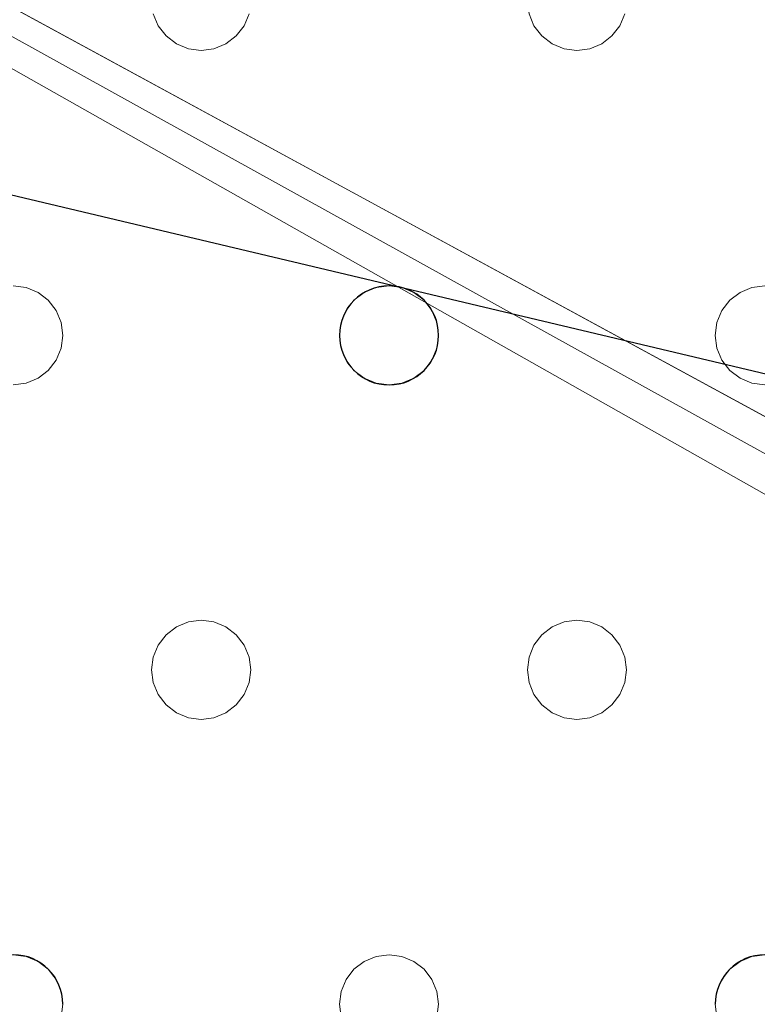
# Model space of a CAD drawing. Units: millimetres. Extents: x -1 to 1201, y -701 to 82.
# Drawn here: x 231 to 291, y -206 to -127 of the extents above; entities that cross this region are included whole.
import ezdxf

# ---------------------------------------------------------------- set-up
doc = ezdxf.new("R2010")
doc.units = ezdxf.units.MM
doc.layers.add('IQ_200_3D', color=1, linetype='Continuous')
doc.layers.add('IQ_204_2D', color=7, linetype='Continuous')

msp = doc.modelspace()

# ---------------------------------------------------------------- linework, layer by layer
at = {"layer": 'IQ_200_3D', "lineweight": 18}
for points, invisible_edges in [([(249.913, -126.035, 890), (249.513, -127, 890), (272.519, -126.035, 890), (272.382, -125, 890)], 10), ([(272.519, -126.035, 888), (249.513, -127, 888), (249.913, -126.035, 888), (272.382, -125, 888)], 5), ([(242.185, -126.035, 890), (219.579, -126.035, 890), (219.18, -127, 890), (242.585, -127, 890)], 5), ([(219.18, -127, 888), (219.579, -126.035, 888), (242.185, -126.035, 888), (242.585, -127, 888)], 10), ([(242.185, -126.035, 890), (242.585, -127, 890), (242.585, -127, 888), (242.185, -126.035, 888)], 10), ([(249.513, -127, 890), (272.918, -127, 890), (272.519, -126.035, 890)], 13), ([(272.918, -127, 888), (261.216, -148, 888), (249.513, -127, 888), (272.519, -126.035, 888)], 7), ([(249.513, -127, 890), (249.913, -126.035, 890), (249.913, -126.035, 888), (249.513, -127, 888)], 10), ([(272.519, -126.035, 890), (272.918, -127, 890), (272.918, -127, 888), (272.519, -126.035, 888)], 10), ([(302.852, -126.035, 890), (280.246, -126.035, 890), (279.847, -127, 890), (303.252, -127, 890)], 5), ([(279.847, -127, 888), (280.246, -126.035, 888), (302.852, -126.035, 888), (303.252, -127, 888)], 10), ([(279.847, -127, 890), (280.246, -126.035, 890), (280.246, -126.035, 888), (279.847, -127, 888)], 10), ([(219.18, -127, 890), (218.544, -127.828, 890), (230.882, -148, 890), (242.585, -127, 890)], 14), ([(230.882, -148, 888), (218.544, -127.828, 888), (219.18, -127, 888), (242.585, -127, 888)], 13), ([(243.221, -127.828, 890), (242.585, -127, 890), (230.882, -148, 890), (231.918, -148.136, 890)], 10), ([(243.221, -127.828, 888), (230.882, -148, 888), (242.585, -127, 888)], 3), ([(242.585, -127, 890), (243.221, -127.828, 890), (243.221, -127.828, 888), (242.585, -127, 888)], 10), ([(249.513, -127, 890), (248.878, -127.828, 890), (261.216, -148, 890), (272.918, -127, 890)], 14), ([(261.216, -148, 888), (260.18, -148.136, 888), (248.878, -127.828, 888), (249.513, -127, 888)], 10), ([(248.878, -127.828, 890), (249.513, -127, 890), (249.513, -127, 888), (248.878, -127.828, 888)], 10), ([(261.216, -148, 890), (273.554, -127.828, 890), (272.918, -127, 890)], 13), ([(273.554, -127.828, 888), (262.251, -148.136, 888), (261.216, -148, 888), (272.918, -127, 888)], 5), ([(272.918, -127, 890), (273.554, -127.828, 890), (273.554, -127.828, 888), (272.918, -127, 888)], 10), ([(291.549, -148, 890), (303.252, -127, 890), (279.847, -127, 890), (279.211, -127.828, 890)], 11), ([(291.549, -148, 888), (290.514, -148.136, 888), (279.211, -127.828, 888), (279.847, -127, 888)], 10), ([(279.211, -127.828, 890), (279.847, -127, 890), (279.847, -127, 888), (279.211, -127.828, 888)], 10), ([(291.549, -148, 888), (279.847, -127, 888), (303.252, -127, 888), (303.887, -127.828, 888)], 11), ([(231.918, -148.136, 888), (230.882, -148, 888), (243.221, -127.828, 888), (244.049, -128.464, 888)], 10), ([(244.049, -128.464, 890), (243.221, -127.828, 890), (231.918, -148.136, 890), (232.882, -148.536, 890)], 10), ([(243.221, -127.828, 890), (244.049, -128.464, 890), (244.049, -128.464, 888), (243.221, -127.828, 888)], 10), ([(260.18, -148.136, 890), (261.216, -148, 890), (248.878, -127.828, 890), (248.049, -128.464, 890)], 10), ([(260.18, -148.136, 888), (259.216, -148.536, 888), (248.049, -128.464, 888), (248.878, -127.828, 888)], 10), ([(248.049, -128.464, 890), (248.878, -127.828, 890), (248.878, -127.828, 888), (248.049, -128.464, 888)], 10), ([(273.554, -127.828, 890), (261.216, -148, 890), (262.251, -148.136, 890), (274.382, -128.464, 890)], 5), ([(262.251, -148.136, 888), (273.554, -127.828, 888), (274.382, -128.464, 888)], 13), ([(273.554, -127.828, 890), (274.382, -128.464, 890), (274.382, -128.464, 888), (273.554, -127.828, 888)], 10), ([(290.514, -148.136, 890), (279.211, -127.828, 890), (278.382, -128.464, 890), (289.549, -148.536, 890)], 5), ([(290.514, -148.136, 888), (289.549, -148.536, 888), (278.382, -128.464, 888), (279.211, -127.828, 888)], 10), ([(278.382, -128.464, 890), (279.211, -127.828, 890), (279.211, -127.828, 888), (278.382, -128.464, 888)], 10), ([(291.549, -148, 890), (279.211, -127.828, 890), (290.514, -148.136, 890)], 3), ([(232.882, -148.536, 888), (231.918, -148.136, 888), (244.049, -128.464, 888), (245.014, -128.864, 888)], 10), ([(245.014, -128.864, 890), (244.049, -128.464, 890), (232.882, -148.536, 890), (233.711, -149.172, 890)], 10), ([(244.049, -128.464, 890), (245.014, -128.864, 890), (245.014, -128.864, 888), (244.049, -128.464, 888)], 10), ([(248.049, -128.464, 890), (247.084, -128.864, 890), (259.216, -148.536, 890), (260.18, -148.136, 890)], 10), ([(259.216, -148.536, 888), (258.387, -149.172, 888), (247.084, -128.864, 888), (248.049, -128.464, 888)], 10), ([(247.084, -128.864, 890), (248.049, -128.464, 890), (248.049, -128.464, 888), (247.084, -128.864, 888)], 10), ([(274.382, -128.464, 890), (262.251, -148.136, 890), (263.216, -148.536, 890), (275.347, -128.864, 890)], 5), ([(263.216, -148.536, 888), (262.251, -148.136, 888), (274.382, -128.464, 888), (275.347, -128.864, 888)], 10), ([(274.382, -128.464, 890), (275.347, -128.864, 890), (275.347, -128.864, 888), (274.382, -128.464, 888)], 10), ([(289.549, -148.536, 890), (278.382, -128.464, 890), (277.418, -128.864, 890), (288.721, -149.172, 890)], 5), ([(289.549, -148.536, 888), (277.418, -128.864, 888), (278.382, -128.464, 888)], 13), ([(277.418, -128.864, 890), (278.382, -128.464, 890), (278.382, -128.464, 888), (277.418, -128.864, 888)], 10), ([(233.711, -149.172, 888), (232.882, -148.536, 888), (245.014, -128.864, 888), (246.049, -129, 888)], 10), ([(246.049, -129, 890), (245.014, -128.864, 890), (233.711, -149.172, 890), (234.347, -150, 890)], 10), ([(246.049, -129, 888), (257.752, -150, 888), (234.347, -150, 888), (233.711, -149.172, 888)], 11), ([(257.752, -150, 890), (246.049, -129, 890), (234.347, -150, 890), (234.746, -150.965, 890)], 11), ([(246.049, -129, 888), (245.014, -128.864, 888), (245.014, -128.864, 890), (246.049, -129, 890)], 10), ([(258.387, -149.172, 890), (247.084, -128.864, 890), (246.049, -129, 890), (257.752, -150, 890)], 5), ([(258.387, -149.172, 888), (257.752, -150, 888), (246.049, -129, 888), (247.084, -128.864, 888)], 10), ([(247.084, -128.864, 888), (246.049, -129, 888), (246.049, -129, 890), (247.084, -128.864, 890)], 10), ([(258.387, -149.172, 890), (259.216, -148.536, 890), (247.084, -128.864, 890)], 14), ([(275.347, -128.864, 890), (263.216, -148.536, 890), (264.044, -149.172, 890), (276.382, -129, 890)], 5), ([(264.044, -149.172, 888), (263.216, -148.536, 888), (275.347, -128.864, 888), (276.382, -129, 888)], 10), ([(276.382, -129, 890), (264.044, -149.172, 890), (264.68, -150, 890), (288.085, -150, 890)], 13), ([(276.382, -129, 888), (264.68, -150, 888), (264.044, -149.172, 888)], 13), ([(276.382, -129, 888), (288.721, -149.172, 888), (288.085, -150, 888), (264.68, -150, 888)], 13), ([(276.382, -129, 888), (275.347, -128.864, 888), (275.347, -128.864, 890), (276.382, -129, 890)], 10), ([(288.721, -149.172, 890), (277.418, -128.864, 890), (276.382, -129, 890), (288.085, -150, 890)], 5), ([(277.418, -128.864, 888), (289.549, -148.536, 888), (288.721, -149.172, 888), (276.382, -129, 888)], 5), ([(277.418, -128.864, 888), (276.382, -129, 888), (276.382, -129, 890), (277.418, -128.864, 890)], 10), ([(230.882, -148, 888), (231.918, -148.136, 888), (231.918, -148.136, 890), (230.882, -148, 890)], 10), ([(232.882, -148.536, 890), (231.918, -148.136, 890), (231.918, -148.136, 888), (232.882, -148.536, 888)], 10), ([(233.711, -149.172, 890), (232.882, -148.536, 890), (232.882, -148.536, 888), (233.711, -149.172, 888)], 10), ([(259.216, -148.536, 890), (258.387, -149.172, 890), (258.387, -149.172, 888), (259.216, -148.536, 888)], 10), ([(260.18, -148.136, 890), (259.216, -148.536, 890), (259.216, -148.536, 888), (260.18, -148.136, 888)], 10), ([(260.18, -148.136, 888), (261.216, -148, 888), (261.216, -148, 890), (260.18, -148.136, 890)], 10), ([(261.216, -148, 888), (262.251, -148.136, 888), (262.251, -148.136, 890), (261.216, -148, 890)], 10), ([(263.216, -148.536, 890), (262.251, -148.136, 890), (262.251, -148.136, 888), (263.216, -148.536, 888)], 10), ([(264.044, -149.172, 890), (263.216, -148.536, 890), (263.216, -148.536, 888), (264.044, -149.172, 888)], 10), ([(289.549, -148.536, 890), (288.721, -149.172, 890), (288.721, -149.172, 888), (289.549, -148.536, 888)], 10), ([(290.514, -148.136, 890), (289.549, -148.536, 890), (289.549, -148.536, 888), (290.514, -148.136, 888)], 10), ([(290.514, -148.136, 888), (291.549, -148, 888), (291.549, -148, 890), (290.514, -148.136, 890)], 10), ([(234.347, -150, 890), (233.711, -149.172, 890), (233.711, -149.172, 888), (234.347, -150, 888)], 10), ([(258.387, -149.172, 890), (257.752, -150, 890), (257.752, -150, 888), (258.387, -149.172, 888)], 10), ([(264.68, -150, 890), (264.044, -149.172, 890), (264.044, -149.172, 888), (264.68, -150, 888)], 10), ([(288.721, -149.172, 890), (288.085, -150, 890), (288.085, -150, 888), (288.721, -149.172, 888)], 10), ([(234.746, -150.965, 888), (234.347, -150, 888), (257.752, -150, 888), (257.352, -150.965, 888)], 10), ([(234.746, -150.965, 890), (234.347, -150, 890), (234.347, -150, 888), (234.746, -150.965, 888)], 10), ([(257.352, -150.965, 890), (257.752, -150, 890), (234.746, -150.965, 890), (234.882, -152, 890)], 10), ([(257.752, -150, 890), (257.352, -150.965, 890), (257.352, -150.965, 888), (257.752, -150, 888)], 10), ([(265.079, -150.965, 890), (287.685, -150.965, 890), (288.085, -150, 890), (264.68, -150, 890)], 5), ([(264.68, -150, 888), (288.085, -150, 888), (265.079, -150.965, 888)], 3), ([(265.079, -150.965, 890), (264.68, -150, 890), (264.68, -150, 888), (265.079, -150.965, 888)], 10), ([(287.685, -150.965, 888), (265.216, -152, 888), (265.079, -150.965, 888), (288.085, -150, 888)], 5), ([(288.085, -150, 890), (287.685, -150.965, 890), (287.685, -150.965, 888), (288.085, -150, 888)], 10), ([(257.352, -150.965, 888), (257.216, -152, 888), (234.882, -152, 888), (234.746, -150.965, 888)], 10), ([(234.882, -152, 890), (234.746, -150.965, 890), (234.746, -150.965, 888), (234.882, -152, 888)], 2), ([(257.352, -150.965, 890), (234.882, -152, 890), (257.216, -152, 890)], 3), ([(257.352, -150.965, 890), (257.216, -152, 890), (257.216, -152, 888), (257.352, -150.965, 888)], 8), ([(287.685, -150.965, 890), (265.079, -150.965, 890), (265.216, -152, 890), (287.549, -152, 890)], 5), ([(287.549, -152, 888), (265.079, -153.035, 888), (265.216, -152, 888), (287.685, -150.965, 888)], 5), ([(265.216, -152, 890), (265.079, -150.965, 890), (265.079, -150.965, 888), (265.216, -152, 888)], 2), ([(287.685, -150.965, 890), (287.549, -152, 890), (287.549, -152, 888), (287.685, -150.965, 888)], 8), ([(234.746, -153.035, 890), (257.352, -153.035, 890), (257.216, -152, 890), (234.882, -152, 890)], 5), ([(257.216, -152, 888), (257.352, -153.035, 888), (234.746, -153.035, 888), (234.882, -152, 888)], 10), ([(234.746, -153.035, 890), (234.882, -152, 890), (234.882, -152, 888), (234.746, -153.035, 888)], 8), ([(257.216, -152, 890), (257.352, -153.035, 890), (257.352, -153.035, 888), (257.216, -152, 888)], 2), ([(265.079, -153.035, 890), (287.685, -153.035, 890), (287.549, -152, 890), (265.216, -152, 890)], 5), ([(287.685, -153.035, 888), (265.079, -153.035, 888), (287.549, -152, 888)], 3), ([(265.079, -153.035, 890), (265.216, -152, 890), (265.216, -152, 888), (265.079, -153.035, 888)], 8), ([(287.549, -152, 890), (287.685, -153.035, 890), (287.685, -153.035, 888), (287.549, -152, 888)], 2), ([(257.352, -153.035, 890), (234.746, -153.035, 890), (234.347, -154, 890), (257.752, -154, 890)], 5), ([(257.752, -154, 888), (246.049, -175, 888), (234.347, -154, 888), (257.352, -153.035, 888)], 7), ([(234.347, -154, 888), (234.746, -153.035, 888), (257.352, -153.035, 888)], 14), ([(234.347, -154, 890), (234.746, -153.035, 890), (234.746, -153.035, 888), (234.347, -154, 888)], 10), ([(257.352, -153.035, 890), (257.752, -154, 890), (257.752, -154, 888), (257.352, -153.035, 888)], 10), ([(264.68, -154, 890), (276.382, -175, 890), (288.085, -154, 890), (287.685, -153.035, 890)], 11), ([(287.685, -153.035, 890), (265.079, -153.035, 890), (264.68, -154, 890)], 13), ([(264.68, -154, 888), (265.079, -153.035, 888), (287.685, -153.035, 888), (288.085, -154, 888)], 10), ([(264.68, -154, 890), (265.079, -153.035, 890), (265.079, -153.035, 888), (264.68, -154, 888)], 10), ([(287.685, -153.035, 890), (288.085, -154, 890), (288.085, -154, 888), (287.685, -153.035, 888)], 10), ([(234.347, -154, 890), (233.711, -154.828, 890), (246.049, -175, 890), (257.752, -154, 890)], 14), ([(246.049, -175, 888), (245.014, -175.136, 888), (233.711, -154.828, 888), (234.347, -154, 888)], 10), ([(233.711, -154.828, 890), (234.347, -154, 890), (234.347, -154, 888), (233.711, -154.828, 888)], 10), ([(258.387, -154.828, 890), (257.752, -154, 890), (246.049, -175, 890), (247.084, -175.136, 890)], 10), ([(257.752, -154, 888), (258.387, -154.828, 888), (246.049, -175, 888)], 14), ([(257.752, -154, 890), (258.387, -154.828, 890), (258.387, -154.828, 888), (257.752, -154, 888)], 10), ([(276.382, -175, 890), (264.68, -154, 890), (264.044, -154.828, 890)], 13), ([(276.382, -175, 888), (275.347, -175.136, 888), (264.044, -154.828, 888), (264.68, -154, 888)], 10), ([(264.044, -154.828, 890), (264.68, -154, 890), (264.68, -154, 888), (264.044, -154.828, 888)], 10), ([(288.085, -154, 888), (288.721, -154.828, 888), (276.382, -175, 888), (264.68, -154, 888)], 14), ([(288.721, -154.828, 890), (288.085, -154, 890), (276.382, -175, 890), (277.418, -175.136, 890)], 10), ([(288.085, -154, 890), (288.721, -154.828, 890), (288.721, -154.828, 888), (288.085, -154, 888)], 10), ([(245.014, -175.136, 890), (233.711, -154.828, 890), (232.882, -155.464, 890), (244.049, -175.536, 890)], 5), ([(245.014, -175.136, 888), (244.049, -175.536, 888), (232.882, -155.464, 888), (233.711, -154.828, 888)], 10), ([(232.882, -155.464, 890), (233.711, -154.828, 890), (233.711, -154.828, 888), (232.882, -155.464, 888)], 10), ([(245.014, -175.136, 890), (246.049, -175, 890), (233.711, -154.828, 890)], 14), ([(258.387, -154.828, 888), (259.216, -155.464, 888), (247.084, -175.136, 888), (246.049, -175, 888)], 10), ([(259.216, -155.464, 890), (258.387, -154.828, 890), (247.084, -175.136, 890)], 14), ([(258.387, -154.828, 890), (259.216, -155.464, 890), (259.216, -155.464, 888), (258.387, -154.828, 888)], 10), ([(264.044, -154.828, 890), (263.216, -155.464, 890), (275.347, -175.136, 890), (276.382, -175, 890)], 10), ([(263.216, -155.464, 888), (264.044, -154.828, 888), (275.347, -175.136, 888), (274.382, -175.536, 888)], 10), ([(263.216, -155.464, 890), (264.044, -154.828, 890), (264.044, -154.828, 888), (263.216, -155.464, 888)], 10), ([(288.721, -154.828, 888), (289.549, -155.464, 888), (277.418, -175.136, 888), (276.382, -175, 888)], 10), ([(289.549, -155.464, 890), (288.721, -154.828, 890), (277.418, -175.136, 890), (278.382, -175.536, 890)], 10), ([(288.721, -154.828, 890), (289.549, -155.464, 890), (289.549, -155.464, 888), (288.721, -154.828, 888)], 10), ([(244.049, -175.536, 890), (232.882, -155.464, 890), (231.918, -155.864, 890), (243.221, -176.172, 890)], 5), ([(244.049, -175.536, 888), (243.221, -176.172, 888), (231.918, -155.864, 888), (232.882, -155.464, 888)], 10), ([(231.918, -155.864, 890), (232.882, -155.464, 890), (232.882, -155.464, 888), (231.918, -155.864, 888)], 10), ([(248.049, -175.536, 890), (260.18, -155.864, 890), (259.216, -155.464, 890), (247.084, -175.136, 890)], 5), ([(259.216, -155.464, 888), (248.049, -175.536, 888), (247.084, -175.136, 888)], 13), ([(260.18, -155.864, 888), (248.878, -176.172, 888), (248.049, -175.536, 888), (259.216, -155.464, 888)], 5), ([(259.216, -155.464, 890), (260.18, -155.864, 890), (260.18, -155.864, 888), (259.216, -155.464, 888)], 10), ([(274.382, -175.536, 890), (263.216, -155.464, 890), (262.251, -155.864, 890), (273.554, -176.172, 890)], 5), ([(274.382, -175.536, 888), (273.554, -176.172, 888), (262.251, -155.864, 888), (263.216, -155.464, 888)], 10), ([(262.251, -155.864, 890), (263.216, -155.464, 890), (263.216, -155.464, 888), (262.251, -155.864, 888)], 10), ([(263.216, -155.464, 890), (274.382, -175.536, 890), (275.347, -175.136, 890)], 13), ([(278.382, -175.536, 888), (277.418, -175.136, 888), (289.549, -155.464, 888), (290.514, -155.864, 888)], 10), ([(290.514, -155.864, 890), (289.549, -155.464, 890), (278.382, -175.536, 890), (279.211, -176.172, 890)], 10), ([(289.549, -155.464, 890), (290.514, -155.864, 890), (290.514, -155.864, 888), (289.549, -155.464, 888)], 10), ([(242.585, -177, 890), (230.882, -156, 890), (219.18, -177, 890), (219.579, -177.965, 890)], 11), ([(219.18, -177, 888), (230.882, -156, 888), (242.585, -177, 888), (219.579, -177.965, 888)], 7), ([(243.221, -176.172, 890), (231.918, -155.864, 890), (230.882, -156, 890), (242.585, -177, 890)], 5), ([(243.221, -176.172, 888), (242.585, -177, 888), (230.882, -156, 888), (231.918, -155.864, 888)], 10), ([(231.918, -155.864, 888), (230.882, -156, 888), (230.882, -156, 890), (231.918, -155.864, 890)], 10), ([(248.878, -176.172, 890), (261.216, -156, 890), (260.18, -155.864, 890), (248.049, -175.536, 890)], 5), ([(248.878, -176.172, 888), (260.18, -155.864, 888), (261.216, -156, 888)], 13), ([(249.513, -177, 890), (272.918, -177, 890), (261.216, -156, 890), (248.878, -176.172, 890)], 7), ([(249.513, -177, 888), (248.878, -176.172, 888), (261.216, -156, 888), (272.918, -177, 888)], 14), ([(261.216, -156, 888), (260.18, -155.864, 888), (260.18, -155.864, 890), (261.216, -156, 890)], 10), ([(273.554, -176.172, 890), (262.251, -155.864, 890), (261.216, -156, 890), (272.918, -177, 890)], 5), ([(273.554, -176.172, 888), (272.918, -177, 888), (261.216, -156, 888), (262.251, -155.864, 888)], 10), ([(262.251, -155.864, 888), (261.216, -156, 888), (261.216, -156, 890), (262.251, -155.864, 890)], 10), ([(279.211, -176.172, 888), (278.382, -175.536, 888), (290.514, -155.864, 888), (291.549, -156, 888)], 10), ([(291.549, -156, 890), (290.514, -155.864, 890), (279.211, -176.172, 890), (279.847, -177, 890)], 10), ([(279.847, -177, 888), (279.211, -176.172, 888), (291.549, -156, 888), (303.252, -177, 888)], 14), ([(303.252, -177, 890), (291.549, -156, 890), (279.847, -177, 890), (280.246, -177.965, 890)], 11), ([(291.549, -156, 888), (290.514, -155.864, 888), (290.514, -155.864, 890), (291.549, -156, 890)], 10), ([(244.049, -175.536, 890), (243.221, -176.172, 890), (243.221, -176.172, 888), (244.049, -175.536, 888)], 10), ([(245.014, -175.136, 890), (244.049, -175.536, 890), (244.049, -175.536, 888), (245.014, -175.136, 888)], 10), ([(245.014, -175.136, 888), (246.049, -175, 888), (246.049, -175, 890), (245.014, -175.136, 890)], 10), ([(246.049, -175, 888), (247.084, -175.136, 888), (247.084, -175.136, 890), (246.049, -175, 890)], 10), ([(248.049, -175.536, 890), (247.084, -175.136, 890), (247.084, -175.136, 888), (248.049, -175.536, 888)], 10), ([(248.878, -176.172, 890), (248.049, -175.536, 890), (248.049, -175.536, 888), (248.878, -176.172, 888)], 10), ([(274.382, -175.536, 890), (273.554, -176.172, 890), (273.554, -176.172, 888), (274.382, -175.536, 888)], 10), ([(275.347, -175.136, 890), (274.382, -175.536, 890), (274.382, -175.536, 888), (275.347, -175.136, 888)], 10), ([(275.347, -175.136, 888), (276.382, -175, 888), (276.382, -175, 890), (275.347, -175.136, 890)], 10), ([(276.382, -175, 888), (277.418, -175.136, 888), (277.418, -175.136, 890), (276.382, -175, 890)], 10), ([(278.382, -175.536, 890), (277.418, -175.136, 890), (277.418, -175.136, 888), (278.382, -175.536, 888)], 10), ([(279.211, -176.172, 890), (278.382, -175.536, 890), (278.382, -175.536, 888), (279.211, -176.172, 888)], 10), ([(243.221, -176.172, 890), (242.585, -177, 890), (242.585, -177, 888), (243.221, -176.172, 888)], 10), ([(249.513, -177, 890), (248.878, -176.172, 890), (248.878, -176.172, 888), (249.513, -177, 888)], 10), ([(273.554, -176.172, 890), (272.918, -177, 890), (272.918, -177, 888), (273.554, -176.172, 888)], 10), ([(279.847, -177, 890), (279.211, -176.172, 890), (279.211, -176.172, 888), (279.847, -177, 888)], 10), ([(219.579, -177.965, 890), (219.716, -179, 890), (242.185, -177.965, 890), (242.585, -177, 890)], 10), ([(242.185, -177.965, 888), (219.579, -177.965, 888), (242.585, -177, 888)], 3), ([(242.585, -177, 890), (242.185, -177.965, 890), (242.185, -177.965, 888), (242.585, -177, 888)], 10), ([(249.513, -177, 890), (249.913, -177.965, 890), (272.918, -177, 890)], 14), ([(249.913, -177.965, 888), (249.513, -177, 888), (272.918, -177, 888)], 14), ([(249.913, -177.965, 890), (249.513, -177, 890), (249.513, -177, 888), (249.913, -177.965, 888)], 10), ([(272.519, -177.965, 890), (272.918, -177, 890), (249.913, -177.965, 890), (250.049, -179, 890)], 10), ([(272.519, -177.965, 888), (250.049, -179, 888), (249.913, -177.965, 888), (272.918, -177, 888)], 5), ([(272.918, -177, 890), (272.519, -177.965, 890), (272.519, -177.965, 888), (272.918, -177, 888)], 10), ([(279.847, -177, 888), (303.252, -177, 888), (280.246, -177.965, 888)], 3), ([(280.246, -177.965, 890), (279.847, -177, 890), (279.847, -177, 888), (280.246, -177.965, 888)], 10), ([(303.252, -177, 890), (280.246, -177.965, 890), (302.852, -177.965, 890)], 3), ([(280.246, -177.965, 888), (303.252, -177, 888), (302.852, -177.965, 888), (280.382, -179, 888)], 5), ([(242.049, -179, 890), (242.185, -177.965, 890), (219.716, -179, 890), (219.579, -180.035, 890)], 10), ([(219.716, -179, 888), (219.579, -177.965, 888), (242.185, -177.965, 888), (242.049, -179, 888)], 10), ([(242.185, -177.965, 890), (242.049, -179, 890), (242.049, -179, 888), (242.185, -177.965, 888)], 8), ([(272.382, -179, 890), (272.519, -177.965, 890), (250.049, -179, 890), (249.913, -180.035, 890)], 10), ([(272.382, -179, 888), (249.913, -180.035, 888), (250.049, -179, 888), (272.519, -177.965, 888)], 5), ([(250.049, -179, 890), (249.913, -177.965, 890), (249.913, -177.965, 888), (250.049, -179, 888)], 2), ([(272.519, -177.965, 890), (272.382, -179, 890), (272.382, -179, 888), (272.519, -177.965, 888)], 8), ([(280.382, -179, 890), (302.716, -179, 890), (302.852, -177.965, 890), (280.246, -177.965, 890)], 5), ([(302.716, -179, 888), (280.246, -180.035, 888), (280.382, -179, 888), (302.852, -177.965, 888)], 5), ([(280.382, -179, 890), (280.246, -177.965, 890), (280.246, -177.965, 888), (280.382, -179, 888)], 2), ([(219.579, -180.035, 890), (219.18, -181, 890), (242.185, -180.035, 890), (242.049, -179, 890)], 10), ([(242.049, -179, 888), (242.185, -180.035, 888), (219.579, -180.035, 888), (219.716, -179, 888)], 10), ([(242.049, -179, 890), (242.185, -180.035, 890), (242.185, -180.035, 888), (242.049, -179, 888)], 2), ([(249.913, -180.035, 890), (249.513, -181, 890), (272.519, -180.035, 890), (272.382, -179, 890)], 10), ([(272.519, -180.035, 888), (249.513, -181, 888), (249.913, -180.035, 888), (272.382, -179, 888)], 5), ([(249.913, -180.035, 890), (250.049, -179, 890), (250.049, -179, 888), (249.913, -180.035, 888)], 8), ([(272.382, -179, 890), (272.519, -180.035, 890), (272.519, -180.035, 888), (272.382, -179, 888)], 2), ([(280.246, -180.035, 890), (279.847, -181, 890), (302.852, -180.035, 890), (302.716, -179, 890)], 10), ([(280.246, -180.035, 888), (302.716, -179, 888), (302.852, -180.035, 888), (279.847, -181, 888)], 5), ([(280.246, -180.035, 890), (302.716, -179, 890), (280.382, -179, 890)], 3), ([(280.246, -180.035, 890), (280.382, -179, 890), (280.382, -179, 888), (280.246, -180.035, 888)], 8), ([(242.185, -180.035, 890), (219.18, -181, 890), (242.585, -181, 890)], 3), ([(219.18, -181, 888), (219.579, -180.035, 888), (242.185, -180.035, 888), (242.585, -181, 888)], 10), ([(242.185, -180.035, 890), (242.585, -181, 890), (242.585, -181, 888), (242.185, -180.035, 888)], 10), ([(249.513, -181, 890), (272.918, -181, 890), (272.519, -180.035, 890)], 13), ([(272.918, -181, 888), (261.216, -202, 888), (249.513, -181, 888), (272.519, -180.035, 888)], 7), ([(249.513, -181, 890), (249.913, -180.035, 890), (249.913, -180.035, 888), (249.513, -181, 888)], 10), ([(272.519, -180.035, 890), (272.918, -181, 890), (272.918, -181, 888), (272.519, -180.035, 888)], 10), ([(279.847, -181, 890), (291.549, -202, 890), (303.252, -181, 890), (302.852, -180.035, 890)], 11), ([(279.847, -181, 888), (302.852, -180.035, 888), (303.252, -181, 888)], 13), ([(279.847, -181, 890), (280.246, -180.035, 890), (280.246, -180.035, 888), (279.847, -181, 888)], 10), ([(219.18, -181, 890), (218.544, -181.828, 890), (230.882, -202, 890), (242.585, -181, 890)], 14), ([(230.882, -202, 888), (219.18, -181, 888), (242.585, -181, 888), (243.221, -181.828, 888)], 11), ([(243.221, -181.828, 890), (242.585, -181, 890), (230.882, -202, 890), (231.918, -202.136, 890)], 10), ([(242.585, -181, 890), (243.221, -181.828, 890), (243.221, -181.828, 888), (242.585, -181, 888)], 10), ([(249.513, -181, 890), (248.878, -181.828, 890), (261.216, -202, 890), (272.918, -181, 890)], 14), ([(261.216, -202, 888), (260.18, -202.136, 888), (248.878, -181.828, 888), (249.513, -181, 888)], 10), ([(248.878, -181.828, 890), (249.513, -181, 890), (249.513, -181, 888), (248.878, -181.828, 888)], 10), ([(261.216, -202, 890), (262.251, -202.136, 890), (273.554, -181.828, 890), (272.918, -181, 890)], 10), ([(273.554, -181.828, 888), (262.251, -202.136, 888), (261.216, -202, 888), (272.918, -181, 888)], 5), ([(272.918, -181, 890), (273.554, -181.828, 890), (273.554, -181.828, 888), (272.918, -181, 888)], 10), ([(291.549, -202, 890), (279.847, -181, 890), (279.211, -181.828, 890), (290.514, -202.136, 890)], 5), ([(279.847, -181, 888), (303.252, -181, 888), (291.549, -202, 888), (279.211, -181.828, 888)], 7), ([(279.211, -181.828, 890), (279.847, -181, 890), (279.847, -181, 888), (279.211, -181.828, 888)], 10), ([(243.221, -181.828, 888), (231.918, -202.136, 888), (230.882, -202, 888)], 13), ([(244.049, -182.464, 890), (243.221, -181.828, 890), (231.918, -202.136, 890), (232.882, -202.536, 890)], 10), ([(244.049, -182.464, 888), (232.882, -202.536, 888), (231.918, -202.136, 888), (243.221, -181.828, 888)], 5), ([(243.221, -181.828, 890), (244.049, -182.464, 890), (244.049, -182.464, 888), (243.221, -181.828, 888)], 10), ([(260.18, -202.136, 890), (248.878, -181.828, 890), (248.049, -182.464, 890), (259.216, -202.536, 890)], 5), ([(260.18, -202.136, 888), (259.216, -202.536, 888), (248.049, -182.464, 888), (248.878, -181.828, 888)], 10), ([(248.049, -182.464, 890), (248.878, -181.828, 890), (248.878, -181.828, 888), (248.049, -182.464, 888)], 10), ([(261.216, -202, 890), (248.878, -181.828, 890), (260.18, -202.136, 890)], 3), ([(262.251, -202.136, 890), (263.216, -202.536, 890), (274.382, -182.464, 890), (273.554, -181.828, 890)], 10), ([(274.382, -182.464, 888), (263.216, -202.536, 888), (262.251, -202.136, 888), (273.554, -181.828, 888)], 5), ([(273.554, -181.828, 890), (274.382, -182.464, 890), (274.382, -182.464, 888), (273.554, -181.828, 888)], 10), ([(278.382, -182.464, 890), (289.549, -202.536, 890), (290.514, -202.136, 890), (279.211, -181.828, 890)], 5), ([(279.211, -181.828, 888), (291.549, -202, 888), (290.514, -202.136, 888), (278.382, -182.464, 888)], 5), ([(278.382, -182.464, 890), (279.211, -181.828, 890), (279.211, -181.828, 888), (278.382, -182.464, 888)], 10), ([(245.014, -182.864, 890), (244.049, -182.464, 890), (232.882, -202.536, 890), (233.711, -203.172, 890)], 10), ([(245.014, -182.864, 888), (233.711, -203.172, 888), (232.882, -202.536, 888), (244.049, -182.464, 888)], 5), ([(244.049, -182.464, 890), (245.014, -182.864, 890), (245.014, -182.864, 888), (244.049, -182.464, 888)], 10), ([(259.216, -202.536, 890), (248.049, -182.464, 890), (247.084, -182.864, 890)], 13), ([(259.216, -202.536, 888), (258.387, -203.172, 888), (247.084, -182.864, 888), (248.049, -182.464, 888)], 10), ([(247.084, -182.864, 890), (248.049, -182.464, 890), (248.049, -182.464, 888), (247.084, -182.864, 888)], 10), ([(274.382, -182.464, 890), (263.216, -202.536, 890), (275.347, -182.864, 890)], 3), ([(275.347, -182.864, 888), (264.044, -203.172, 888), (263.216, -202.536, 888), (274.382, -182.464, 888)], 5), ([(274.382, -182.464, 890), (275.347, -182.864, 890), (275.347, -182.864, 888), (274.382, -182.464, 888)], 10), ([(277.418, -182.864, 890), (288.721, -203.172, 890), (289.549, -202.536, 890), (278.382, -182.464, 890)], 5), ([(289.549, -202.536, 888), (288.721, -203.172, 888), (277.418, -182.864, 888), (278.382, -182.464, 888)], 10), ([(277.418, -182.864, 890), (278.382, -182.464, 890), (278.382, -182.464, 888), (277.418, -182.864, 888)], 10), ([(290.514, -202.136, 888), (289.549, -202.536, 888), (278.382, -182.464, 888)], 14), ([(246.049, -183, 890), (245.014, -182.864, 890), (233.711, -203.172, 890), (234.347, -204, 890)], 10), ([(246.049, -183, 888), (234.347, -204, 888), (233.711, -203.172, 888), (245.014, -182.864, 888)], 5), ([(234.347, -204, 890), (234.746, -204.965, 890), (257.752, -204, 890), (246.049, -183, 890)], 14), ([(234.347, -204, 888), (246.049, -183, 888), (257.752, -204, 888), (234.746, -204.965, 888)], 7), ([(246.049, -183, 888), (245.014, -182.864, 888), (245.014, -182.864, 890), (246.049, -183, 890)], 10), ([(258.387, -203.172, 890), (259.216, -202.536, 890), (247.084, -182.864, 890), (246.049, -183, 890)], 10), ([(258.387, -203.172, 888), (257.752, -204, 888), (246.049, -183, 888), (247.084, -182.864, 888)], 10), ([(247.084, -182.864, 888), (246.049, -183, 888), (246.049, -183, 890), (247.084, -182.864, 890)], 10), ([(246.049, -183, 890), (257.752, -204, 890), (258.387, -203.172, 890)], 13), ([(275.347, -182.864, 890), (263.216, -202.536, 890), (264.044, -203.172, 890), (276.382, -183, 890)], 5), ([(276.382, -183, 888), (264.68, -204, 888), (264.044, -203.172, 888), (275.347, -182.864, 888)], 5), ([(276.382, -183, 890), (264.044, -203.172, 890), (264.68, -204, 890)], 13), ([(264.68, -204, 890), (265.079, -204.965, 890), (288.085, -204, 890), (276.382, -183, 890)], 14), ([(264.68, -204, 888), (276.382, -183, 888), (288.085, -204, 888), (265.079, -204.965, 888)], 7), ([(276.382, -183, 888), (275.347, -182.864, 888), (275.347, -182.864, 890), (276.382, -183, 890)], 10), ([(288.721, -203.172, 890), (277.418, -182.864, 890), (276.382, -183, 890), (288.085, -204, 890)], 5), ([(288.721, -203.172, 888), (288.085, -204, 888), (276.382, -183, 888), (277.418, -182.864, 888)], 10), ([(277.418, -182.864, 888), (276.382, -183, 888), (276.382, -183, 890), (277.418, -182.864, 890)], 10), ([(230.882, -202, 888), (231.918, -202.136, 888), (231.918, -202.136, 890), (230.882, -202, 890)], 10), ([(232.882, -202.536, 890), (231.918, -202.136, 890), (231.918, -202.136, 888), (232.882, -202.536, 888)], 10), ([(233.711, -203.172, 890), (232.882, -202.536, 890), (232.882, -202.536, 888), (233.711, -203.172, 888)], 10), ([(259.216, -202.536, 890), (258.387, -203.172, 890), (258.387, -203.172, 888), (259.216, -202.536, 888)], 10), ([(260.18, -202.136, 890), (259.216, -202.536, 890), (259.216, -202.536, 888), (260.18, -202.136, 888)], 10), ([(260.18, -202.136, 888), (261.216, -202, 888), (261.216, -202, 890), (260.18, -202.136, 890)], 10), ([(261.216, -202, 888), (262.251, -202.136, 888), (262.251, -202.136, 890), (261.216, -202, 890)], 10), ([(263.216, -202.536, 890), (262.251, -202.136, 890), (262.251, -202.136, 888), (263.216, -202.536, 888)], 10), ([(264.044, -203.172, 890), (263.216, -202.536, 890), (263.216, -202.536, 888), (264.044, -203.172, 888)], 10), ([(289.549, -202.536, 890), (288.721, -203.172, 890), (288.721, -203.172, 888), (289.549, -202.536, 888)], 10), ([(290.514, -202.136, 890), (289.549, -202.536, 890), (289.549, -202.536, 888), (290.514, -202.136, 888)], 10), ([(290.514, -202.136, 888), (291.549, -202, 888), (291.549, -202, 890), (290.514, -202.136, 890)], 10), ([(234.347, -204, 890), (233.711, -203.172, 890), (233.711, -203.172, 888), (234.347, -204, 888)], 10), ([(258.387, -203.172, 890), (257.752, -204, 890), (257.752, -204, 888), (258.387, -203.172, 888)], 10), ([(264.68, -204, 890), (264.044, -203.172, 890), (264.044, -203.172, 888), (264.68, -204, 888)], 10), ([(288.721, -203.172, 890), (288.085, -204, 890), (288.085, -204, 888), (288.721, -203.172, 888)], 10), ([(234.746, -204.965, 890), (234.347, -204, 890), (234.347, -204, 888), (234.746, -204.965, 888)], 10), ([(257.352, -204.965, 890), (257.752, -204, 890), (234.746, -204.965, 890), (234.882, -206, 890)], 10), ([(257.352, -204.965, 888), (234.746, -204.965, 888), (257.752, -204, 888)], 3), ([(257.752, -204, 890), (257.352, -204.965, 890), (257.352, -204.965, 888), (257.752, -204, 888)], 10), ([(265.079, -204.965, 890), (264.68, -204, 890), (264.68, -204, 888), (265.079, -204.965, 888)], 10), ([(265.079, -204.965, 890), (265.216, -206, 890), (287.685, -204.965, 890), (288.085, -204, 890)], 10), ([(265.079, -204.965, 888), (288.085, -204, 888), (287.685, -204.965, 888)], 13), ([(288.085, -204, 890), (287.685, -204.965, 890), (287.685, -204.965, 888), (288.085, -204, 888)], 10), ([(257.216, -206, 890), (257.352, -204.965, 890), (234.882, -206, 890), (234.746, -207.035, 890)], 10), ([(234.882, -206, 888), (234.746, -204.965, 888), (257.352, -204.965, 888), (257.216, -206, 888)], 10), ([(234.882, -206, 890), (234.746, -204.965, 890), (234.746, -204.965, 888), (234.882, -206, 888)], 2), ([(257.352, -204.965, 890), (257.216, -206, 890), (257.216, -206, 888), (257.352, -204.965, 888)], 8), ([(265.216, -206, 888), (265.079, -204.965, 888), (287.685, -204.965, 888), (287.549, -206, 888)], 10), ([(265.216, -206, 890), (265.079, -204.965, 890), (265.079, -204.965, 888), (265.216, -206, 888)], 2), ([(265.216, -206, 890), (287.549, -206, 890), (287.685, -204.965, 890)], 13), ([(287.685, -204.965, 890), (287.549, -206, 890), (287.549, -206, 888), (287.685, -204.965, 888)], 8), ([(234.746, -207.035, 890), (234.347, -208, 890), (257.352, -207.035, 890), (257.216, -206, 890)], 10), ([(234.746, -207.035, 888), (234.882, -206, 888), (257.216, -206, 888), (257.352, -207.035, 888)], 10), ([(234.746, -207.035, 890), (234.882, -206, 890), (234.882, -206, 888), (234.746, -207.035, 888)], 8), ([(257.216, -206, 890), (257.352, -207.035, 890), (257.352, -207.035, 888), (257.216, -206, 888)], 2), ([(287.549, -206, 890), (265.216, -206, 890), (265.079, -207.035, 890), (287.685, -207.035, 890)], 5), ([(265.079, -207.035, 888), (265.216, -206, 888), (287.549, -206, 888), (287.685, -207.035, 888)], 10), ([(265.079, -207.035, 890), (265.216, -206, 890), (265.216, -206, 888), (265.079, -207.035, 888)], 8), ([(287.549, -206, 890), (287.685, -207.035, 890), (287.685, -207.035, 888), (287.549, -206, 888)], 2)]:
    msp.add_3dface(points, dxfattribs=dict(at, invisible_edges=invisible_edges))
at = {"layer": 'IQ_204_2D', "color": 8}
msp.add_line((122.5, -115), (519.062, -209.036), dxfattribs=at)
at = {"layer": 'IQ_204_2D'}
for centre, start, end in [((261.216, -152), 0, 180), ((261.216, -152), 180, 0), ((230.882, -206), 0, 180), ((291.549, -206), 0, 180)]:
    msp.add_arc(centre, 4, start, end, dxfattribs=at)

# ---------------------------------------------------------------- meshes
at = {"layer": 'IQ_200_3D', "lineweight": 18}
mesh = msp.add_polyface(dxfattribs=at)
corners = [(1200, 0, 850), (1200, -700, 850), (0, -700, 850), (0, 0, 850), (810.5, -594, 850), (811.556, -602.023, 850), (814.653, -609.5, 850), (819.58, -615.92, 850), (826, -620.847, 850), (833.477, -623.944, 850), (841.5, -625, 850), (1059.5, -625, 850), (1067.523, -623.944, 850), (1075, -620.847, 850), (1081.42, -615.92, 850), (1086.347, -609.5, 850), (1089.444, -602.023, 850), (1090.5, -594, 850), (1090.5, -476, 850), (1089.444, -467.977, 850), (1086.347, -460.5, 850), (1081.42, -454.08, 850), (1075, -449.153, 850), (1067.523, -446.056, 850), (1059.5, -445, 850), (841.5, -445, 850), (833.477, -446.056, 850), (826, -449.153, 850), (819.58, -454.08, 850), (814.653, -460.5, 850), (811.556, -467.977, 850), (810.5, -476, 850)]
mesh.append_faces([[corners[k] for k in face] for face in [(29, 3, 28), (6, 2, 5), (4, 2, 31), (23, 0, 22), (13, 1, 12), (15, 1, 14), (11, 1, 10)]], dxfattribs={"vtx0": -1, "vtx1": -1})
mesh.append_faces([[corners[k] for k in face] for face in [(3, 29, 30, 2), (2, 30, 31), (0, 25, 26), (2, 6, 7), (2, 9, 10, 1), (0, 20, 21), (1, 18, 19), (1, 15, 16)]], dxfattribs={"vtx0": -1, "vtx2": -1})
mesh.append_faces([[corners[k] for k in face] for face in [(27, 28, 3), (4, 5, 2), (7, 8, 2), (8, 9, 2), (23, 24, 0), (21, 22, 0), (24, 25, 0), (13, 14, 1), (11, 12, 1), (16, 17, 1), (17, 18, 1)]], dxfattribs={"vtx1": -1, "vtx2": -1})
mesh.append_faces([[corners[k] for k in face] for face in [(26, 27, 3, 0), (19, 20, 0, 1)]], dxfattribs={"vtx1": -1, "vtx3": -1})
mesh = msp.add_polyface(dxfattribs=at)
corners = [(1200, -700, 900), (1200, -23, 900), (0, -23, 900), (0, -700, 900), (90, -35.113, 900), (1110, -35.113, 900), (1129.382, -37.665, 900), (1147.443, -45.146, 900), (1162.953, -57.047, 900), (1174.854, -72.557, 900), (1182.335, -90.618, 900), (1184.887, -110, 900), (1184.887, -610, 900), (1182.335, -629.382, 900), (1174.854, -647.443, 900), (1162.953, -662.953, 900), (1147.443, -674.854, 900), (1129.382, -682.335, 900), (1110, -684.887, 900), (90, -684.887, 900), (70.618, -682.335, 900), (52.557, -674.854, 900), (37.047, -662.953, 900), (25.146, -647.443, 900), (17.665, -629.382, 900), (15.113, -610, 900), (15.113, -110, 900), (17.665, -90.618, 900), (25.146, -72.557, 900), (37.047, -57.047, 900), (52.557, -45.146, 900), (70.618, -37.665, 900)]
mesh.append_faces([[corners[k] for k in face] for face in [(9, 1, 8), (14, 0, 13), (31, 2, 30), (28, 2, 27), (21, 3, 20), (23, 3, 22)]], dxfattribs={"vtx0": -1, "vtx1": -1})
mesh.append_faces([[corners[k] for k in face] for face in [(1, 9, 10), (1, 11, 12, 0), (0, 14, 15), (0, 18, 19, 3), (2, 28, 29), (3, 23, 24)]], dxfattribs={"vtx0": -1, "vtx2": -1})
mesh.append_faces([[corners[k] for k in face] for face in [(10, 11, 1), (5, 6, 1), (7, 8, 1), (6, 7, 1), (12, 13, 0), (15, 16, 0), (17, 18, 0), (16, 17, 0), (31, 4, 2), (29, 30, 2), (26, 27, 2), (21, 22, 3), (19, 20, 3), (24, 25, 3)]], dxfattribs={"vtx1": -1, "vtx2": -1})
mesh.append_faces([[corners[k] for k in face] for face in [(4, 5, 1, 2), (25, 26, 2, 3)]], dxfattribs={"vtx1": -1, "vtx3": -1})
mesh = msp.add_polyface(dxfattribs=at)
corners = [(1110, -48.392, 890), (90, -48.392, 890), (66.424, -53.082, 890), (46.437, -66.437, 890), (33.082, -86.424, 890), (28.392, -110, 890), (28.392, -610, 890), (33.082, -633.576, 890), (46.437, -653.563, 890), (66.424, -666.918, 890), (90, -671.608, 890), (1110, -671.608, 890), (1133.576, -666.918, 890), (1153.563, -653.563, 890), (1166.918, -633.576, 890), (1171.608, -610, 890), (1171.608, -110, 890), (1166.918, -86.424, 890), (1153.563, -66.437, 890), (1133.576, -53.082, 890), (122.5, -418.034, 890), (1077.5, -418.034, 890), (1089.656, -419.634, 890), (1100.983, -424.326, 890), (1110.71, -431.79, 890), (1118.174, -441.517, 890), (1122.866, -452.844, 890), (1124.466, -465, 890), (1124.466, -605, 890), (1122.866, -617.156, 890), (1118.174, -628.483, 890), (1110.71, -638.21, 890), (1100.983, -645.674, 890), (1089.656, -650.366, 890), (1077.5, -651.966, 890), (122.5, -651.966, 890), (110.344, -650.366, 890), (99.017, -645.674, 890), (89.29, -638.21, 890), (81.826, -628.483, 890), (77.134, -617.156, 890), (75.534, -605, 890), (75.534, -465, 890), (77.134, -452.844, 890), (81.826, -441.517, 890), (89.29, -431.79, 890), (99.017, -424.326, 890), (110.344, -419.634, 890), (122.5, -68.034, 890), (1077.5, -68.034, 890), (1089.656, -69.634, 890), (1100.983, -74.326, 890), (1110.71, -81.79, 890), (1118.174, -91.517, 890), (1122.866, -102.844, 890), (1124.466, -115, 890), (1124.466, -351, 890), (1122.866, -363.156, 890), (1118.174, -374.483, 890), (1110.71, -384.21, 890), (1100.983, -391.674, 890), (1089.656, -396.366, 890), (1077.5, -397.966, 890), (122.5, -397.966, 890), (110.344, -396.366, 890), (99.017, -391.674, 890), (89.29, -384.21, 890), (81.826, -374.483, 890), (77.134, -363.156, 890), (75.534, -351, 890), (75.534, -115, 890), (77.134, -102.844, 890), (81.826, -91.517, 890), (89.29, -81.79, 890), (99.017, -74.326, 890), (110.344, -69.634, 890)]
mesh.append_faces([[corners[k] for k in face] for face in [(65, 47, 64), (75, 1, 74), (71, 5, 70), (73, 2, 72)]], dxfattribs={"vtx0": -1, "vtx1": -1})
mesh.append_faces([[corners[k] for k in face] for face in [(15, 28, 29, 14), (11, 32, 33), (16, 55, 56, 15), (54, 17, 18, 53), (53, 18, 19, 52), (52, 19, 0, 51), (0, 50, 51), (10, 37, 38, 9), (64, 47, 20, 63), (8, 39, 40, 7), (39, 8, 9, 38), (69, 42, 43), (3, 71, 72, 2)]], dxfattribs={"vtx0": -1, "vtx2": -1})
mesh.append_faces([[corners[k] for k in face] for face in [(6, 41, 42, 69)]], dxfattribs={"vtx0": -1, "vtx2": -1, "vtx3": -1})
mesh.append_faces([[corners[k] for k in face] for face in [(11, 33, 34, 35), (1, 75, 48, 49), (71, 3, 4, 5)]], dxfattribs={"vtx0": -1, "vtx3": -1})
mesh.append_faces([[corners[k] for k in face] for face in [(36, 37, 10)]], dxfattribs={"vtx1": -1, "vtx2": -1})
mesh.append_faces([[corners[k] for k in face] for face in [(27, 28, 15, 56)]], dxfattribs={"vtx1": -1, "vtx2": -1, "vtx3": -1})
mesh.append_faces([[corners[k] for k in face] for face in [(13, 14, 29, 30), (12, 13, 30, 31), (26, 27, 56, 57), (31, 32, 11, 12), (24, 25, 58, 59), (21, 22, 61, 62), (22, 23, 60, 61), (23, 24, 59, 60), (25, 26, 57, 58), (54, 55, 16, 17), (49, 50, 0, 1), (20, 21, 62, 63), (35, 36, 10, 11), (45, 46, 66, 67), (46, 47, 65, 66), (6, 7, 40, 41), (43, 44, 68, 69), (44, 45, 67, 68), (73, 74, 1, 2), (69, 70, 5, 6)]], dxfattribs={"vtx1": -1, "vtx3": -1})
mesh = msp.add_polyface(dxfattribs=at)
corners = [(122.5, -68.034, 860), (110.344, -69.634, 860), (99.017, -74.326, 860), (89.29, -81.79, 860), (81.826, -91.517, 860), (77.134, -102.844, 860), (75.534, -115, 860), (75.534, -351, 860), (77.134, -363.156, 860), (81.826, -374.483, 860), (89.29, -384.21, 860), (99.017, -391.674, 860), (110.344, -396.366, 860), (122.5, -397.966, 860), (1077.5, -397.966, 860), (1089.656, -396.366, 860), (1100.983, -391.674, 860), (1110.71, -384.21, 860), (1118.174, -374.483, 860), (1122.866, -363.156, 860), (1124.466, -351, 860), (1124.466, -115, 860), (1122.866, -102.844, 860), (1118.174, -91.517, 860), (1110.71, -81.79, 860), (1100.983, -74.326, 860), (1089.656, -69.634, 860), (1077.5, -68.034, 860), (640.451, -68.034, 860), (640.451, -105, 860), (639.258, -114.059, 860), (635.762, -122.5, 860), (630.2, -129.749, 860), (622.951, -135.311, 860), (614.51, -138.807, 860), (605.451, -140, 860), (594.549, -140, 860), (585.49, -138.807, 860), (577.049, -135.311, 860), (569.8, -129.749, 860), (564.238, -122.5, 860), (560.742, -114.059, 860), (559.549, -105, 860), (559.549, -68.034, 860), (600, -115, 860), (603.882, -114.489, 860), (607.5, -112.99, 860), (610.607, -110.607, 860), (612.99, -107.5, 860), (614.489, -103.882, 860), (615, -100, 860), (614.489, -96.118, 860), (612.99, -92.5, 860), (610.607, -89.393, 860), (607.5, -87.01, 860), (603.882, -85.511, 860), (600, -85, 860), (596.118, -85.511, 860), (592.5, -87.01, 860), (589.393, -89.393, 860), (587.01, -92.5, 860), (585.511, -96.118, 860), (585, -100, 860), (585.511, -103.882, 860), (587.01, -107.5, 860), (589.393, -110.607, 860), (592.5, -112.99, 860), (596.118, -114.489, 860)]
mesh.append_faces([[corners[k] for k in face] for face in [(0, 42, 43), (29, 27, 28), (65, 62, 63, 64), (48, 46, 47), (50, 48, 49)]], dxfattribs={"vtx0": -1})
mesh.append_faces([[corners[k] for k in face] for face in [(35, 14, 34)]], dxfattribs={"vtx0": -1, "vtx1": -1})
mesh.append_faces([[corners[k] for k in face] for face in [(62, 65, 45, 52)]], dxfattribs={"vtx0": -1, "vtx1": -1, "vtx2": -1, "vtx3": -1})
mesh.append_faces([[corners[k] for k in face] for face in [(13, 6, 7, 12), (14, 35, 36), (27, 29, 30), (65, 44, 45)]], dxfattribs={"vtx0": -1, "vtx2": -1})
mesh.append_faces([[corners[k] for k in face] for face in [(13, 39, 40, 0), (21, 26, 27, 14), (50, 45, 46, 48)]], dxfattribs={"vtx0": -1, "vtx2": -1, "vtx3": -1})
mesh.append_faces([[corners[k] for k in face] for face in [(7, 10, 11, 12), (20, 15, 16, 17)]], dxfattribs={"vtx0": -1, "vtx3": -1})
mesh.append_faces([[corners[k] for k in face] for face in [(38, 39, 13), (37, 38, 13), (2, 3, 6, 1), (41, 42, 0), (40, 41, 0), (33, 34, 14), (32, 33, 14), (30, 31, 27), (25, 26, 21, 24), (55, 56, 52)]], dxfattribs={"vtx1": -1, "vtx2": -1})
mesh.append_faces([[corners[k] for k in face] for face in [(0, 1, 6, 13), (31, 32, 14, 27), (61, 62, 52, 56)]], dxfattribs={"vtx1": -1, "vtx2": -1, "vtx3": -1})
mesh.append_faces([[corners[k] for k in face] for face in [(13, 14, 36, 37), (14, 15, 20, 21)]], dxfattribs={"vtx1": -1, "vtx3": -1})
mesh.append_faces([[corners[k] for k in face] for face in [(4, 5, 6, 3), (18, 19, 20, 17), (57, 58, 59, 56)]], dxfattribs={"vtx2": -1})
mesh.append_faces([[corners[k] for k in face] for face in [(59, 60, 61, 56), (50, 51, 52, 45)]], dxfattribs={"vtx2": -1, "vtx3": -1})
mesh.append_faces([[corners[k] for k in face] for face in [(7, 8, 9, 10), (21, 22, 23, 24), (65, 66, 67, 44), (52, 53, 54, 55)]], dxfattribs={"vtx3": -1})

doc.saveas('drawing.dxf')
